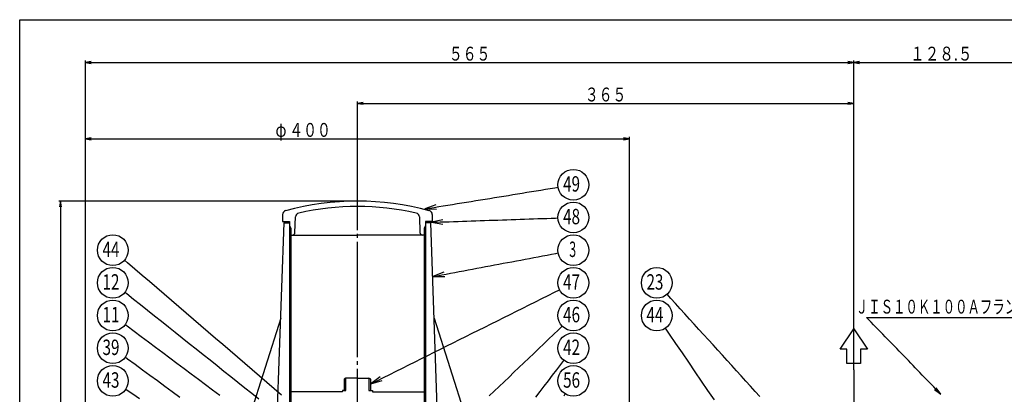
# Model space of a CAD drawing. Extents: x 18 to 402, y 7 to 289.
# Drawn here: x 18 to 274, y 192 to 289 of the extents above; entities that cross this region are included whole.
import ezdxf
from ezdxf.enums import TextEntityAlignment as Align

# ---------------------------------------------------------------- set-up
doc = ezdxf.new("R2010")
doc.units = 0
doc.header["$MEASUREMENT"] = 0
doc.linetypes.add('EXLTYPE3', pattern=[33, 30, -1, 1, -1])
doc.linetypes.add('EXLTYPE4', pattern=[35, 30, -1, 1, -1, 1, -1])
for name, color, linetype in [('図面枠レイヤ', 7, 'CONTINUOUS'), ('基本作図レイヤ', 7, 'CONTINUOUS'), ('寸法線レイヤ', 1, 'CONTINUOUS')]:
    doc.layers.add(name, color=color, linetype=linetype)
doc.styles.add('EXCADSTD', font='monotxt', dxfattribs={"bigfont": 'extfont'})

msp = doc.modelspace()

# ---------------------------------------------------------------- linework, layer by layer
at = {"layer": '図面枠レイヤ', "color": 4, "linetype": 'CONTINUOUS', "flags": 128}
msp.add_lwpolyline([(18, 289), (402, 289), (402, 7), (18, 7), (18, 289)], dxfattribs=at)
at = {"layer": '基本作図レイヤ', "color": 1, "linetype": 'EXLTYPE3'}
for p, q in [((105.816311, 102.371453), (105.816311, 253.876207)), ((234.863299, 198.080992), (234.863299, 66.506954))]:
    msp.add_line(p, q, dxfattribs=at)
at = {"layer": '基本作図レイヤ', "color": 7, "linetype": 'CONTINUOUS'}
for p, q in [((86.370874, 238.406264), (86.370874, 236.633845)), ((125.261747, 238.406264), (125.261747, 236.633845)), ((84.9549, 185.607655), (86.724427, 236.280292)), ((86.370874, 236.633845), (88.138641, 236.633845)), ((86.724427, 236.633845), (86.724427, 236.280292)), ((86.724427, 236.280292), (88.138641, 236.280292)), ((88.138641, 236.633845), (88.138641, 233.451865)), ((89.576685, 233.78074), (89.717792, 237.821492)), ((121.91483, 237.821492), (122.055936, 233.78074)), ((123.49398, 236.633845), (123.49398, 233.451865)), ((125.261747, 236.633845), (123.49398, 236.633845)), ((124.908194, 236.280292), (123.49398, 236.280292)), ((124.908194, 236.633845), (124.908194, 236.280292)), ((126.677721, 185.607655), (124.908194, 236.280292)), ((88.138641, 234.866078), (88.492194, 234.866078)), ((88.492194, 233.098311), (88.138641, 233.451865)), ((88.492194, 233.098311), (89.552855, 233.098311)), ((88.492194, 233.098311), (88.492194, 192.421993)), ((89.552855, 233.098311), (105.816311, 233.098311)), ((122.079767, 233.098311), (105.816311, 233.098311)), ((123.140427, 233.098311), (122.079767, 233.098311)), ((123.49398, 234.866078), (123.140427, 234.866078)), ((123.140427, 233.098311), (123.49398, 233.451865)), ((123.140427, 233.098311), (123.140427, 192.421993)), ((85.860182, 211.531554), (77.557325, 185.363008)), ((125.772439, 211.531554), (134.075296, 185.363008)), ((231.33279, 203.459174), (234.868324, 208.762475)), ((234.868324, 208.762475), (238.403858, 203.459174)), ((233.100557, 203.459174), (231.33279, 203.459174)), ((233.100557, 199.722136), (233.100557, 203.459174)), ((236.636091, 203.459174), (236.636091, 199.722136)), ((238.403858, 203.459174), (236.636091, 203.459174)), ((236.636091, 199.722136), (233.100557, 199.722136)), ((102.811107, 195.957527), (102.3462, 195.689113)), ((102.3462, 195.689113), (102.3462, 192.775547)), ((105.816311, 195.957527), (102.811107, 195.957527)), ((105.816311, 195.957527), (108.821514, 195.957527)), ((109.286421, 195.689113), (108.821514, 195.957527)), ((109.286421, 192.775547), (109.286421, 195.689113)), ((88.138641, 192.06844), (88.492194, 192.421993)), ((88.138641, 192.06844), (88.138641, 187.472246)), ((101.927223, 192.421993), (88.492194, 192.421993)), ((102.3462, 192.775547), (101.927223, 192.775547)), ((101.927223, 192.775547), (101.927223, 192.421993)), ((109.286421, 192.775547), (109.705398, 192.775547)), ((109.705398, 192.775547), (109.705398, 192.421993)), ((109.705398, 192.421993), (123.140427, 192.421993)), ((123.49398, 192.06844), (123.140427, 192.421993)), ((123.49398, 192.06844), (123.49398, 187.472246))]:
    msp.add_line(p, q, dxfattribs=at)
at = {"layer": '基本作図レイヤ', "color": 1, "linetype": 'CONTINUOUS'}
for p, q in [((88.138641, 235.478451), (88.492194, 234.866078)), ((88.138641, 233.451865), (88.138641, 192.06844)), ((88.492194, 234.866078), (88.492194, 233.098311)), ((123.49398, 235.478451), (123.140427, 234.866078)), ((123.140427, 234.866078), (123.140427, 233.098311)), ((123.49398, 233.451865), (123.49398, 192.06844)), ((88.492194, 192.421993), (88.492194, 187.118692)), ((123.140427, 192.421993), (123.140427, 187.118692))]:
    msp.add_line(p, q, dxfattribs=at)
at = {"layer": '基本作図レイヤ', "color": 1, "linetype": 'EXLTYPE4'}
for p, q in [((102.811107, 192.775547), (102.811107, 195.957527)), ((108.821514, 195.957527), (108.821514, 192.775547)), ((102.3462, 192.775547), (102.811107, 192.775547)), ((108.821514, 192.775547), (109.286421, 192.775547))]:
    msp.add_line(p, q, dxfattribs=at)
at = {"layer": '基本作図レイヤ', "color": 1, "linetype": 'CONTINUOUS', "flags": 128}
for points in [[(123.315475, 239.885035), (124.523046, 240.080823), (125.73066, 240.276633), (126.938232, 240.47242), (128.145846, 240.66823), (129.353417, 240.864018), (130.560989, 241.059828), (131.768603, 241.255637), (132.976174, 241.451425), (134.183789, 241.647235), (135.39136, 241.843023), (136.598975, 242.038832), (137.806546, 242.23462), (139.01416, 242.43043), (140.221732, 242.626239), (141.429303, 242.822027), (142.636917, 243.017837), (143.844489, 243.213625), (145.052103, 243.409434), (146.259674, 243.605222), (147.467289, 243.801032), (148.67486, 243.996841), (149.882475, 244.192629), (151.090046, 244.388439), (152.297617, 244.584227), (153.505232, 244.780036), (154.712803, 244.975824), (155.920417, 245.171634), (157.127989, 245.367443), (158.00993, 245.510427)], [(126.188763, 240.908088), (123.315465, 239.885024), (126.36482, 239.822268)], [(125.044615, 236.412448), (126.198195, 236.451592), (127.351732, 236.490758), (128.505312, 236.529903), (129.658849, 236.569048), (130.812386, 236.608214), (131.965966, 236.647359), (133.119503, 236.686525), (134.273084, 236.725669), (135.426621, 236.764814), (136.580158, 236.80398), (137.733738, 236.843125), (138.887275, 236.882291), (140.040855, 236.921436), (141.194392, 236.96058), (142.347929, 236.999747), (143.501509, 237.038891), (144.655046, 237.078058), (145.808626, 237.117202), (146.962163, 237.156368), (148.1157, 237.195513), (149.26928, 237.234658), (150.422817, 237.273824), (151.576354, 237.312969), (152.729935, 237.352135), (153.883472, 237.391279), (155.037052, 237.430424), (156.190589, 237.46959), (157.344126, 237.508735), (157.960643, 237.529667)], [(128.02425, 237.063891), (125.044634, 236.412441), (128.061564, 235.964524)], [(125.458417, 222.339667), (126.59905, 222.553431), (127.73964, 222.767194), (128.880272, 222.980958), (130.020905, 223.194721), (131.161537, 223.408484), (132.30217, 223.622248), (133.44276, 223.836011), (134.583392, 224.049775), (135.724025, 224.263538), (136.864658, 224.477302), (138.005247, 224.691065), (139.14588, 224.904828), (140.286512, 225.118592), (141.427145, 225.332355), (142.567778, 225.546097), (143.708367, 225.759861), (144.849, 225.973624), (145.989632, 226.187387), (147.130265, 226.401151), (148.270898, 226.614914), (149.411487, 226.828678), (150.55212, 227.042441), (151.692752, 227.256204), (152.833385, 227.469968), (153.974018, 227.683731), (155.114607, 227.897495), (156.25524, 228.111258), (157.395873, 228.325022), (158.026805, 228.443254)], [(86.093061, 191.555609), (84.184986, 193.191452), (82.276911, 194.827305), (80.368793, 196.463148), (78.460718, 198.09899), (76.5526, 199.734844), (74.644526, 201.370697), (72.736451, 203.006529), (70.828333, 204.642382), (68.920258, 206.278236), (67.01214, 207.914067), (65.104065, 209.549921), (63.19599, 211.185774), (61.287872, 212.821606), (59.379797, 214.457459), (57.471679, 216.093313), (55.563605, 217.729145), (53.65553, 219.364998), (51.747412, 221.000851), (49.839337, 222.636683), (47.931262, 224.272537), (46.023144, 225.90839), (45.243747, 226.57659)], [(128.305764, 223.432862), (125.45841, 222.339669), (128.508386, 222.351685)], [(80.139148, 190.51505), (78.33284, 191.95218), (76.526576, 193.389311), (74.720269, 194.826442), (72.913961, 196.263572), (71.107654, 197.700703), (69.301389, 199.137834), (67.495082, 200.574964), (65.688775, 202.012095), (63.88251, 203.449226), (62.076203, 204.886356), (60.269896, 206.323487), (58.463631, 207.760618), (56.657324, 209.197748), (54.851017, 210.634879), (53.044752, 212.07201), (51.238445, 213.50914), (49.432138, 214.946271), (47.62583, 216.383402), (45.819566, 217.820532), (45.337099, 218.204383)], [(109.318265, 194.473352), (110.963246, 195.292779), (112.608271, 196.112194), (114.253252, 196.931621), (115.898277, 197.751047), (117.543258, 198.570452), (119.188283, 199.389879), (120.833264, 200.209305), (122.478289, 201.02871), (124.12327, 201.848136), (125.768295, 202.667563), (127.413276, 203.486968), (129.0583, 204.306394), (130.703282, 205.125821), (132.348306, 205.945226), (133.993288, 206.764652), (135.638312, 207.584078), (137.283294, 208.403483), (138.928318, 209.22291), (140.5733, 210.042336), (142.218324, 210.861763), (143.863306, 211.681168), (145.50833, 212.500594), (147.153355, 213.32002), (148.798336, 214.139425), (150.443361, 214.958852), (152.088342, 215.778278), (153.733367, 216.597683), (155.378348, 217.41711), (157.023373, 218.236536), (158.377984, 218.911296)], [(210.470314, 191.154161), (209.250744, 192.496915), (208.031218, 193.839669), (206.811692, 195.182434), (205.592123, 196.525188), (204.372597, 197.867942), (203.15307, 199.210707), (201.933501, 200.55345), (200.713975, 201.896215), (199.494449, 203.238958), (198.274879, 204.581723), (197.055353, 205.924466), (195.835827, 207.267231), (194.616258, 208.609996), (193.396732, 209.952739), (192.177206, 211.295504), (190.957636, 212.638248), (189.73811, 213.981013), (188.518584, 215.323777), (187.299058, 216.666521), (186.329721, 217.733784)], [(257.503014, 191.790509), (256.899962, 192.412216), (256.29691, 193.033923), (255.693815, 193.65562), (255.090763, 194.277327), (254.487711, 194.899023), (253.884659, 195.520731), (253.281607, 196.142438), (252.678555, 196.764134), (252.07546, 197.385841), (251.472408, 198.007538), (250.869356, 198.629256), (250.266304, 199.250952), (249.663252, 199.872648), (249.0602, 200.494366), (248.457149, 201.116063), (247.854053, 201.737759), (247.251001, 202.359455), (246.647949, 202.981173), (246.044898, 203.60287), (245.441846, 204.224566), (244.838794, 204.846284), (244.235699, 205.46798), (243.632647, 206.089677), (243.029595, 206.711395), (242.426543, 207.333091), (241.823491, 207.954787), (241.220439, 208.576484), (240.617387, 209.198202), (240.014292, 209.819898), (239.41124, 210.441594), (238.808188, 211.063312), (238.205136, 211.685009), (239.436401, 211.685009), (240.667623, 211.685009), (241.898888, 211.685009), (243.130154, 211.685009), (244.361376, 211.685009), (245.592641, 211.685009), (246.823906, 211.685009), (248.055128, 211.685009), (249.286393, 211.685009), (250.517616, 211.685009), (251.748881, 211.685009), (252.980146, 211.685009), (254.211368, 211.685009), (255.442633, 211.685009), (256.673899, 211.685009), (257.905121, 211.685009), (259.136386, 211.685009), (260.367651, 211.685009), (261.598873, 211.685009), (262.830138, 211.685009), (264.061404, 211.685009), (265.292626, 211.685009), (266.523891, 211.685009), (267.755156, 211.685009), (268.986378, 211.685009), (270.217643, 211.685009), (278.423298, 211.685009)], [(70.027486, 191.482596), (68.172755, 192.864387), (66.318067, 194.246188), (64.463379, 195.627979), (62.608648, 197.00977), (60.75396, 198.391561), (58.899272, 199.773362), (57.044584, 201.155164), (55.189853, 202.536944), (53.335165, 203.918746), (51.480477, 205.300547), (49.625746, 206.682327), (47.771058, 208.064129), (45.91637, 209.445931), (45.414611, 209.819747)], [(140.090142, 191.333311), (141.37652, 192.561318), (142.662899, 193.789335), (143.949234, 195.017342), (145.235612, 196.24536), (146.521991, 197.473366), (147.808326, 198.701373), (149.094705, 199.92938), (150.381083, 201.157408), (151.667419, 202.385415), (152.953797, 203.613422), (154.240175, 204.841429), (155.526554, 206.069457), (156.812889, 207.297464), (158.099268, 208.52547), (159.065066, 209.447463)], [(198.626577, 190.33495), (196.961484, 192.765457), (195.296348, 195.195964), (193.631211, 197.626471), (191.966075, 200.056978), (190.300938, 202.487485), (188.635802, 204.917992), (186.970666, 207.348498), (185.901115, 208.909645)], [(59.605645, 190.953809), (57.672452, 192.372737), (55.739259, 193.791677), (53.806066, 195.210616), (51.872916, 196.629545), (49.939723, 198.048495), (48.00653, 199.467413), (46.073337, 200.886352), (45.431572, 201.357404)], [(152.213372, 191.052479), (153.296172, 192.460446), (154.37893, 193.868423), (155.461687, 195.2764), (156.544487, 196.684367), (157.627245, 198.092344), (158.710045, 199.500321), (159.519912, 200.553428)], [(111.758323, 196.303276), (109.318262, 194.473358), (112.248782, 195.318669)], [(49.116175, 190.619299), (47.388848, 191.774206), (45.661563, 192.929124), (45.532174, 193.015646)], [(255.895154, 193.017206), (257.503014, 191.790509), (256.325827, 193.434963)], [(159.539549, 191.330614), (159.853353, 191.837638)]]:
    msp.add_lwpolyline(points, dxfattribs=at)
at = {"layer": '基本作図レイヤ', "color": 1, "linetype": 'CONTINUOUS'}
for centre in [(161.958361, 246.150635), (161.958361, 237.665354), (42.206967, 229.180072), (161.958361, 229.180072), (42.206967, 220.694791), (161.958361, 220.694791), (183.640415, 220.694791), (42.206967, 212.209509), (161.958361, 212.209509), (183.640415, 212.209509), (42.206967, 203.724228), (161.958361, 203.724228), (42.206967, 195.238947), (161.958361, 195.238947)]:
    msp.add_circle(centre, 4, dxfattribs=at)
at = {"layer": '基本作図レイヤ', "color": 7, "linetype": 'CONTINUOUS'}
for centre, radius, start, end in [((105.816311, 171.20879), 70.710679, 74.694871, 105.305129), ((87.431534, 238.406264), 1.06066, 105.305129, 180), ((90.777806, 237.784475), 1.06066, 102.731954, 178), ((105.816311, 171.20879), 69.296465, 77.268046, 102.731954), ((120.854816, 237.784475), 1.06066, 2, 77.268046), ((124.201087, 238.406264), 1.06066, 0, 74.694871), ((88.870009, 233.805418), 0.707107, 270, 358), ((122.762612, 233.805418), 0.707107, 182, 270)]:
    msp.add_arc(centre, radius, start, end, dxfattribs=at)
at = {"layer": '寸法線レイヤ', "color": 1, "linetype": 'CONTINUOUS'}
for p, q in [((35.105632, 157.437885), (35.105632, 278.392967)), ((36.605632, 278.142967), (35.105632, 277.892967)), ((35.105632, 277.892967), (234.863299, 277.892967)), ((35.105632, 277.892967), (36.605632, 277.642967)), ((234.863299, 277.892967), (233.363299, 278.142967)), ((233.363299, 277.642967), (234.863299, 277.892967)), ((234.863299, 260.568851), (234.863299, 278.392967)), ((234.863299, 260.568851), (234.863299, 278.392967)), ((236.363299, 278.142967), (234.863299, 277.892967)), ((234.863299, 277.892967), (280.400976, 277.892967)), ((234.863299, 277.892967), (236.363299, 277.642967)), ((105.816311, 253.876207), (105.816311, 267.786366)), ((107.316311, 267.536366), (105.816311, 267.286366)), ((105.816311, 267.286366), (234.863299, 267.286366)), ((105.816311, 267.286366), (107.316311, 267.036366)), ((234.863299, 267.286366), (233.363299, 267.536366)), ((233.363299, 267.036366), (234.863299, 267.286366)), ((234.863299, 198.080992), (234.863299, 267.786366)), ((35.105632, 157.437885), (35.105632, 258.593977)), ((176.526989, 157.437885), (176.526989, 258.593977)), ((36.605632, 258.343977), (35.105632, 258.093977)), ((35.105632, 258.093977), (176.526989, 258.093977)), ((35.105632, 258.093977), (36.605632, 257.843977)), ((176.526989, 258.093977), (175.026989, 258.343977)), ((175.026989, 257.843977), (176.526989, 258.093977)), ((105.816311, 241.919468), (28.137825, 241.919468)), ((28.637825, 241.919468), (28.387825, 240.419468)), ((28.637825, 241.919468), (28.637825, 131.628487)), ((28.887825, 240.419468), (28.637825, 241.919468))]:
    msp.add_line(p, q, dxfattribs=at)

# ---------------------------------------------------------------- texts
at = {"layer": '基本作図レイヤ', "color": 3, "linetype": 'CONTINUOUS', "style": 'EXCADSTD'}
for s, height, width, p, p2 in [('49', 4, 0.6875, (159.290866, 244.383018), (163.690866, 244.383018)), ('48', 4, 0.6875, (159.290866, 235.897737), (163.690866, 235.897737)), ('44', 4, 0.6875, (39.539472, 227.412455), (43.939472, 227.412455)), ('3', 4, 0.6875, (160.889161, 227.398072), (162.676661, 227.398072)), ('12', 4, 0.6875, (39.539472, 218.927174), (43.939472, 218.927174)), ('47', 4, 0.6875, (159.290866, 218.927174), (163.690866, 218.927174)), ('23', 4, 0.6875, (180.97292, 218.927174), (185.37292, 218.927174)), ('ＪＩＳ１０Ｋ１００Ａフランジ', 3.6, 0.753333, (235.376708, 212.709009), (280.57671, 212.709009)), ('11', 4, 0.6875, (39.539472, 210.441892), (43.939472, 210.441892)), ('46', 4, 0.6875, (159.290866, 210.441892), (163.690866, 210.441892)), ('44', 4, 0.6875, (180.97292, 210.441892), (185.37292, 210.441892)), ('39', 4, 0.6875, (39.539472, 201.956611), (43.939472, 201.956611)), ('42', 4, 0.6875, (159.290866, 201.956611), (163.690866, 201.956611)), ('43', 4, 0.6875, (39.539472, 193.471329), (43.939472, 193.471329)), ('56', 4, 0.6875, (159.290866, 193.471329), (163.690866, 193.471329))]:
    msp.add_text(s, height=height, dxfattribs=dict(at, width=width)).set_placement(p, p2, align=Align.FIT)
at = {"layer": '寸法線レイヤ', "color": 3, "linetype": 'CONTINUOUS', "style": 'EXCADSTD'}
for s, width, p, p2 in [('５６５', 0.84, (129.584465, 278.392967), (140.384466, 278.392967)), ('１２８.５', 0.7848, (249.532138, 278.392967), (265.732138, 278.392967)), ('３６５', 0.84, (164.939805, 267.786366), (175.739805, 267.786366)), ('φ', 0.84, (84.499261, 258.593977), (87.379261, 258.593977)), ('４００', 0.84, (88.099261, 258.593977), (98.899262, 258.593977))]:
    msp.add_text(s, height=3.6, dxfattribs=dict(at, width=width)).set_placement(p, p2, align=Align.FIT)

doc.saveas('drawing.dxf')
